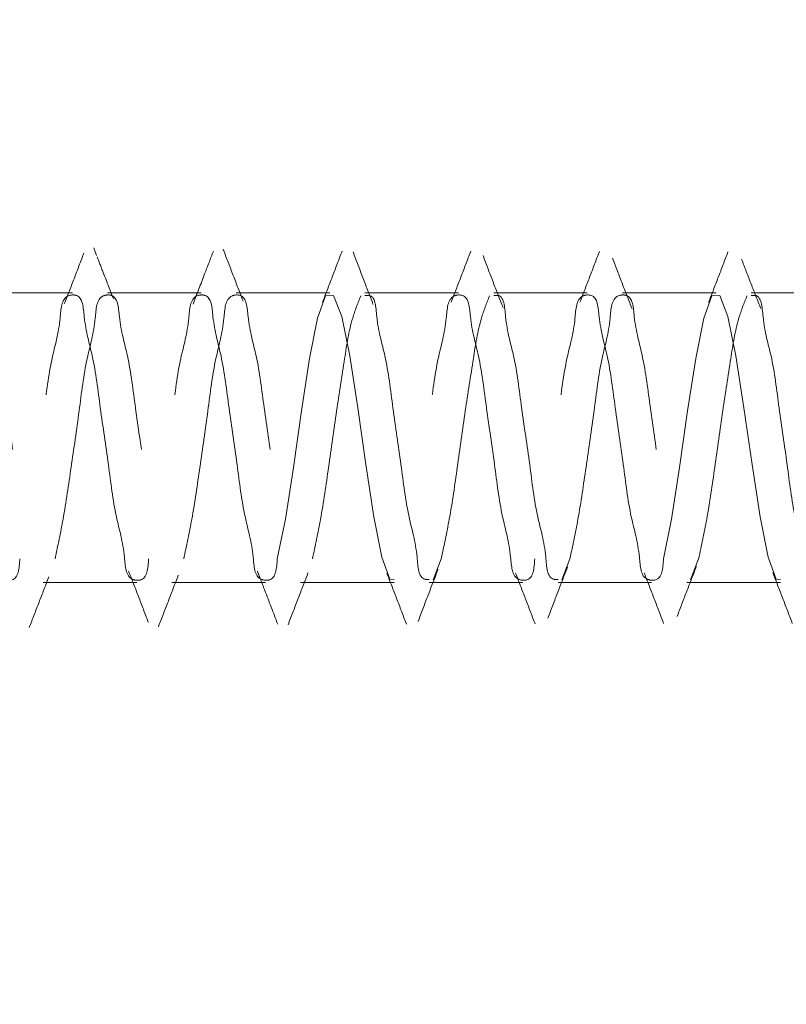
# Model space of a CAD drawing. Units: millimetres. Extents: x 265 to 481, y -1 to 150.
# Drawn here: x 463 to 463, y 78 to 79 of the extents above; entities that cross this region are included whole.
import ezdxf

# ---------------------------------------------------------------- set-up
doc = ezdxf.new("R2010")
doc.units = ezdxf.units.MM
doc.header["$MEASUREMENT"] = 0
for name, pattern in [('AI-Linetype-5040', [0.491881, 0.32792, -0.16396]), ('AI-Linetype-5041', [0.491881, 0.32792, -0.16396]), ('AI-Linetype-5042', [0.491881, 0.32792, -0.16396]), ('AI-Linetype-5043', [0.491881, 0.32792, -0.16396]), ('AI-Linetype-5044', [0.491881, 0.32792, -0.16396]), ('AI-Linetype-5045', [0.491881, 0.32792, -0.16396]), ('AI-Linetype-5046', [0.491881, 0.32792, -0.16396]), ('AI-Linetype-5052', [0.491881, 0.32792, -0.16396]), ('AI-Linetype-5053', [0.491881, 0.32792, -0.16396]), ('AI-Linetype-5054', [0.491881, 0.32792, -0.16396]), ('AI-Linetype-5055', [0.491881, 0.32792, -0.16396]), ('AI-Linetype-5056', [0.491881, 0.32792, -0.16396]), ('AI-Linetype-5057', [0.491881, 0.32792, -0.16396]), ('AI-Linetype-5058', [0.491881, 0.32792, -0.16396]), ('AI-Linetype-5059', [0.491881, 0.32792, -0.16396]), ('AI-Linetype-5060', [0.491881, 0.32792, -0.16396]), ('AI-Linetype-5061', [0.491881, 0.32792, -0.16396]), ('AI-Linetype-5062', [0.491881, 0.32792, -0.16396]), ('AI-Linetype-5063', [0.491881, 0.32792, -0.16396]), ('AI-Linetype-5064', [0.491881, 0.32792, -0.16396]), ('AI-Linetype-6128', [0.491881, 0.32792, -0.16396]), ('AI-Linetype-6129', [0.491881, 0.32792, -0.16396]), ('AI-Linetype-6130', [0.491881, 0.32792, -0.16396]), ('AI-Linetype-6131', [0.491881, 0.32792, -0.16396]), ('AI-Linetype-6132', [0.491881, 0.32792, -0.16396]), ('AI-Linetype-6133', [0.491881, 0.32792, -0.16396]), ('AI-Linetype-6146', [0.491881, 0.32792, -0.16396]), ('AI-Linetype-6147', [0.491881, 0.32792, -0.16396]), ('AI-Linetype-6148', [0.491881, 0.32792, -0.16396]), ('AI-Linetype-6149', [0.491881, 0.32792, -0.16396]), ('AI-Linetype-6150', [0.491881, 0.32792, -0.16396]), ('AI-Linetype-6151', [0.491881, 0.32792, -0.16396]), ('AI-Linetype-6158', [0.491881, 0.32792, -0.16396]), ('AI-Linetype-6159', [0.491881, 0.32792, -0.16396]), ('AI-Linetype-6160', [0.491881, 0.32792, -0.16396]), ('AI-Linetype-6161', [0.491881, 0.32792, -0.16396]), ('AI-Linetype-6162', [0.491881, 0.32792, -0.16396]), ('AI-Linetype-6163', [0.491881, 0.32792, -0.16396]), ('AI-Linetype-6179', [0.491881, 0.32792, -0.16396]), ('AI-Linetype-6180', [0.491881, 0.32792, -0.16396]), ('AI-Linetype-6181', [0.491881, 0.32792, -0.16396]), ('AI-Linetype-6182', [0.491881, 0.32792, -0.16396]), ('AI-Linetype-6183', [0.491881, 0.32792, -0.16396]), ('AI-Linetype-6184', [0.491881, 0.32792, -0.16396]), ('AI-Linetype-6185', [0.491881, 0.32792, -0.16396]), ('AI-Linetype-6195', [0.491881, 0.32792, -0.16396]), ('AI-Linetype-6196', [0.491881, 0.32792, -0.16396]), ('AI-Linetype-6197', [0.491881, 0.32792, -0.16396]), ('AI-Linetype-6198', [0.491881, 0.32792, -0.16396]), ('AI-Linetype-6199', [0.491881, 0.32792, -0.16396]), ('AI-Linetype-6200', [0.491881, 0.32792, -0.16396]), ('AI-Linetype-6201', [0.491881, 0.32792, -0.16396]), ('AI-Linetype-6215', [0.491881, 0.32792, -0.16396]), ('AI-Linetype-6216', [0.491881, 0.32792, -0.16396]), ('AI-Linetype-6217', [0.491881, 0.32792, -0.16396]), ('AI-Linetype-6218', [0.491881, 0.32792, -0.16396]), ('AI-Linetype-6219', [0.491881, 0.32792, -0.16396]), ('AI-Linetype-6220', [0.491881, 0.32792, -0.16396])]:
    doc.linetypes.add(name, pattern=pattern)
doc.layers.get('0').update_dxf_attribs({"lineweight": 0})

msp = doc.modelspace()

# ---------------------------------------------------------------- linework, layer by layer
at = {"color": 18, "linetype": 'AI-Linetype-6185', "lineweight": 18, "true_color": 0x000000}
msp.add_line((462.67901, 79.04361), (462.67684, 79.04921), dxfattribs=at)
at = {"color": 18, "linetype": 'AI-Linetype-6195', "lineweight": 18, "true_color": 0x000000}
msp.add_line((462.66079, 79.01538), (462.5904, 79.01538), dxfattribs=at)
at = {"color": 18, "linetype": 'AI-Linetype-6196', "lineweight": 18, "true_color": 0x000000}
msp.add_line((462.75762, 79.01538), (462.68723, 79.01538), dxfattribs=at)
at = {"color": 18, "linetype": 'AI-Linetype-6197', "lineweight": 18, "true_color": 0x000000}
msp.add_line((462.85445, 79.01538), (462.78405, 79.01538), dxfattribs=at)
at = {"color": 18, "linetype": 'AI-Linetype-6198', "lineweight": 18, "true_color": 0x000000}
msp.add_line((462.95127, 79.01538), (462.88088, 79.01538), dxfattribs=at)
at = {"color": 18, "linetype": 'AI-Linetype-6199', "lineweight": 18, "true_color": 0x000000}
msp.add_line((463.0481, 79.01538), (462.97771, 79.01538), dxfattribs=at)
at = {"color": 18, "linetype": 'AI-Linetype-6200', "lineweight": 18, "true_color": 0x000000}
msp.add_line((463.14493, 79.01538), (463.07453, 79.01538), dxfattribs=at)
at = {"color": 18, "linetype": 'AI-Linetype-6201', "lineweight": 18, "true_color": 0x000000}
msp.add_line((463.24175, 79.01538), (463.17136, 79.01538), dxfattribs=at)
at = {"color": 18, "linetype": 'AI-Linetype-5057', "lineweight": 18, "true_color": 0x000000}
msp.add_line((462.93216, 78.7994), (462.93821, 78.81525), dxfattribs=at)
at = {"color": 18, "linetype": 'AI-Linetype-5060', "lineweight": 18, "true_color": 0x000000}
msp.add_line((463.02898, 78.7994), (463.03504, 78.81525), dxfattribs=at)
at = {"color": 18, "linetype": 'AI-Linetype-5062', "lineweight": 18, "true_color": 0x000000}
msp.add_line((463.12581, 78.7994), (463.13186, 78.81525), dxfattribs=at)
at = {"color": 18, "linetype": 'AI-Linetype-6220', "lineweight": 18, "true_color": 0x000000}
msp.add_line((462.63881, 78.79752), (462.70921, 78.79752), dxfattribs=at)
at = {"color": 18, "linetype": 'AI-Linetype-6219', "lineweight": 18, "true_color": 0x000000}
msp.add_line((462.73564, 78.79752), (462.80603, 78.79752), dxfattribs=at)
at = {"color": 18, "linetype": 'AI-Linetype-6218', "lineweight": 18, "true_color": 0x000000}
msp.add_line((462.83247, 78.79752), (462.90286, 78.79752), dxfattribs=at)
at = {"color": 18, "linetype": 'AI-Linetype-6217', "lineweight": 18, "true_color": 0x000000}
msp.add_line((462.92929, 78.79752), (462.99969, 78.79752), dxfattribs=at)
at = {"color": 18, "linetype": 'AI-Linetype-6216', "lineweight": 18, "true_color": 0x000000}
msp.add_line((463.02612, 78.79752), (463.09652, 78.79752), dxfattribs=at)
at = {"color": 18, "linetype": 'AI-Linetype-6215', "lineweight": 18, "true_color": 0x000000}
msp.add_line((463.12295, 78.79752), (463.19334, 78.79752), dxfattribs=at)
at = {"color": 18, "linetype": 'AI-Linetype-5043', "lineweight": 18, "true_color": 0x000000}
msp.add_lwpolyline([(462.90286, 78.79961), (462.89967, 78.79984), (462.89362, 78.8165), (462.88757, 78.84687), (462.88152, 78.8863), (462.87547, 78.9288), (462.86942, 78.9679), (462.86336, 78.99764), (462.85731, 79.0135), (462.85126, 79.01306), (462.84521, 78.99639), (462.83916, 78.96603), (462.83311, 78.92659), (462.82705, 78.88409), (462.821, 78.845), (462.81495, 78.81525), (462.81495, 78.81525)], dxfattribs=at)
at = {"color": 18, "linetype": 'AI-Linetype-5040', "lineweight": 18, "true_color": 0x000000}
msp.add_lwpolyline([(463.19334, 78.79961), (463.19016, 78.79984), (463.1841, 78.8165), (463.17805, 78.84687), (463.172, 78.8863), (463.16595, 78.9288), (463.1599, 78.9679), (463.15385, 78.99764), (463.14779, 79.0135), (463.14174, 79.01306), (463.13569, 78.99639), (463.12964, 78.96603), (463.12359, 78.92659), (463.11753, 78.88409), (463.11148, 78.845), (463.10543, 78.81525), (463.10543, 78.81525)], dxfattribs=at)
at = {"color": 18, "lineweight": 18, "true_color": 0x000000}
msp.add_open_spline([(457.21537, 85.29702), (456.14216, 81.59093), (458.27653, 77.71654), (461.98263, 76.64333), (462.58821, 76.46797), (463.21474, 76.37538), (463.84516, 76.3681)], degree=3, knots=[0, 0, 0, 0, 1, 1, 1, 2, 2, 2, 2], dxfattribs=at)
at = {"color": 18, "linetype": 'AI-Linetype-6151', "lineweight": 18, "true_color": 0x000000}
msp.add_open_spline([(462.66944, 79.04532), (462.667, 79.03889), (462.66455, 79.03245), (462.66208, 79.02603), (462.65965, 79.0197), (462.65719, 79.01337), (462.65473, 79.00705)], degree=3, knots=[0, 0, 0, 0, 1, 1, 1, 2, 2, 2, 2], dxfattribs=at)
at = {"color": 18, "linetype": 'AI-Linetype-6150', "lineweight": 18, "true_color": 0x000000}
msp.add_open_spline([(462.76683, 79.04681), (462.76466, 79.04109), (462.76248, 79.03537), (462.76029, 79.02965), (462.75739, 79.02208), (462.75446, 79.01453), (462.75153, 79.00697)], degree=3, knots=[0, 0, 0, 0, 1, 1, 1, 2, 2, 2, 2], dxfattribs=at)
at = {"color": 18, "linetype": 'AI-Linetype-6183', "lineweight": 18, "true_color": 0x000000}
msp.add_open_spline([(462.78932, 79.00905), (462.7868, 79.01555), (462.78427, 79.02206), (462.78176, 79.02857), (462.77923, 79.03512), (462.77671, 79.04168), (462.7742, 79.04824)], degree=3, knots=[0, 0, 0, 0, 1, 1, 1, 2, 2, 2, 2], dxfattribs=at)
at = {"color": 18, "linetype": 'AI-Linetype-6149', "lineweight": 18, "true_color": 0x000000}
msp.add_open_spline([(462.86366, 79.04683), (462.86121, 79.04038), (462.85876, 79.03394), (462.85629, 79.02751), (462.85385, 79.02115), (462.85139, 79.0148), (462.84893, 79.00845)], degree=3, knots=[0, 0, 0, 0, 1, 1, 1, 2, 2, 2, 2], dxfattribs=at)
at = {"color": 18, "linetype": 'AI-Linetype-6182', "lineweight": 18, "true_color": 0x000000}
msp.add_open_spline([(462.88713, 79.00653), (462.88458, 79.01308), (462.88204, 79.01963), (462.87953, 79.0262), (462.87698, 79.03284), (462.87445, 79.03949), (462.87193, 79.04615)], degree=3, knots=[0, 0, 0, 0, 1, 1, 1, 2, 2, 2, 2], dxfattribs=at)
at = {"color": 18, "linetype": 'AI-Linetype-6148', "lineweight": 18, "true_color": 0x000000}
msp.add_open_spline([(462.96045, 79.04672), (462.95801, 79.04029), (462.95556, 79.03386), (462.9531, 79.02744), (462.95066, 79.0211), (462.9482, 79.01476), (462.94574, 79.00842)], degree=3, knots=[0, 0, 0, 0, 1, 1, 1, 2, 2, 2, 2], dxfattribs=at)
at = {"color": 18, "linetype": 'AI-Linetype-6147', "lineweight": 18, "true_color": 0x000000}
msp.add_open_spline([(463.05719, 79.04649), (463.05475, 79.04007), (463.05231, 79.03366), (463.04985, 79.02725), (463.04742, 79.02092), (463.04497, 79.0146), (463.04251, 79.00828)], degree=3, knots=[0, 0, 0, 0, 1, 1, 1, 2, 2, 2, 2], dxfattribs=at)
at = {"color": 18, "linetype": 'AI-Linetype-6146', "lineweight": 18, "true_color": 0x000000}
msp.add_open_spline([(463.15393, 79.04629), (463.15149, 79.03986), (463.14905, 79.03344), (463.14659, 79.02703), (463.14416, 79.02069), (463.1417, 79.01437), (463.13925, 79.00804)], degree=3, knots=[0, 0, 0, 0, 1, 1, 1, 2, 2, 2, 2], dxfattribs=at)
at = {"color": 18, "linetype": 'AI-Linetype-6184', "lineweight": 18, "true_color": 0x000000}
msp.add_open_spline([(462.6917, 79.0108), (462.68922, 79.01718), (462.68674, 79.02357), (462.68427, 79.02995), (462.68267, 79.03412), (462.68106, 79.03828), (462.67946, 79.04244)], degree=3, knots=[0, 0, 0, 0, 1, 1, 1, 2, 2, 2, 2], dxfattribs=at)
at = {"color": 18, "linetype": 'AI-Linetype-6181', "lineweight": 18, "true_color": 0x000000}
msp.add_open_spline([(462.98471, 79.0043), (462.9822, 79.01075), (462.97968, 79.0172), (462.9772, 79.02367), (462.97468, 79.03025), (462.97219, 79.03685), (462.9697, 79.04345)], degree=3, knots=[0, 0, 0, 0, 1, 1, 1, 2, 2, 2, 2], dxfattribs=at)
at = {"color": 18, "linetype": 'AI-Linetype-6180', "lineweight": 18, "true_color": 0x000000}
msp.add_open_spline([(463.08185, 79.00331), (463.07939, 79.00957), (463.07692, 79.01584), (463.0745, 79.02213), (463.07202, 79.02854), (463.06958, 79.03497), (463.06715, 79.0414)], degree=3, knots=[0, 0, 0, 0, 1, 1, 1, 2, 2, 2, 2], dxfattribs=at)
at = {"color": 18, "linetype": 'AI-Linetype-6179', "lineweight": 18, "true_color": 0x000000}
msp.add_open_spline([(463.17854, 79.00375), (463.17612, 79.00986), (463.17371, 79.01598), (463.17133, 79.0221), (463.1689, 79.02835), (463.16651, 79.03461), (463.16412, 79.04087)], degree=3, knots=[0, 0, 0, 0, 1, 1, 1, 2, 2, 2, 2], dxfattribs=at)
at = {"color": 18, "linetype": 'AI-Linetype-5046', "lineweight": 18, "true_color": 0x000000}
msp.add_open_spline([(462.6213, 78.81525), (462.62082, 78.80808), (462.62035, 78.80091), (462.61525, 78.7994), (462.61342, 78.79886), (462.611, 78.79904), (462.60919, 78.79984), (462.6039, 78.80217), (462.60379, 78.80979), (462.60314, 78.8165), (462.602, 78.82823), (462.5992, 78.83719), (462.59709, 78.84687), (462.59438, 78.85934), (462.59282, 78.87302), (462.59104, 78.8863), (462.58912, 78.9006), (462.58693, 78.91445), (462.58499, 78.9288), (462.5832, 78.94203), (462.58162, 78.95568), (462.57894, 78.9679), (462.57688, 78.97727), (462.57416, 78.98581), (462.57288, 78.99764), (462.57217, 79.00425), (462.5719, 79.0119), (462.56683, 79.0135), (462.56502, 79.01407), (462.56259, 79.01387), (462.56078, 79.01306), (462.55547, 79.01069), (462.55538, 79.00309), (462.55473, 78.99639), (462.5536, 78.98469), (462.55079, 78.9757), (462.54868, 78.96603), (462.54595, 78.95356), (462.54439, 78.93993), (462.54262, 78.92659), (462.54073, 78.91224), (462.53861, 78.89822), (462.53657, 78.88409), (462.53469, 78.87108), (462.53288, 78.85798), (462.53052, 78.845), (462.52872, 78.83504), (462.52659, 78.82514), (462.52447, 78.81525)], degree=3, knots=[0, 0, 0, 0, 1, 1, 1, 2, 2, 2, 3, 3, 3, 4, 4, 4, 5, 5, 5, 6, 6, 6, 7, 7, 7, 8, 8, 8, 9, 9, 9, 10, 10, 10, 11, 11, 11, 12, 12, 12, 13, 13, 13, 14, 14, 14, 15, 15, 15, 16, 16, 16, 16], dxfattribs=at)
at = {"color": 18, "linetype": 'AI-Linetype-5052', "lineweight": 18, "true_color": 0x000000}
msp.add_open_spline([(462.5509, 78.81525), (462.55302, 78.82514), (462.55515, 78.83504), (462.55695, 78.845), (462.55931, 78.85798), (462.56112, 78.87108), (462.56301, 78.88409), (462.56505, 78.89822), (462.56716, 78.91224), (462.56906, 78.92659), (462.57082, 78.93993), (462.57239, 78.95356), (462.57511, 78.96603), (462.57722, 78.9757), (462.58003, 78.98469), (462.58116, 78.99639), (462.58181, 79.00309), (462.58191, 79.01069), (462.58721, 79.01306), (462.58903, 79.01387), (462.59145, 79.01407), (462.59326, 79.0135), (462.59833, 79.0119), (462.5986, 79.00425), (462.59931, 78.99764), (462.60059, 78.98581), (462.60331, 78.97727), (462.60537, 78.9679), (462.60805, 78.95568), (462.60963, 78.94203), (462.61142, 78.9288), (462.61336, 78.91445), (462.61555, 78.9006), (462.61747, 78.8863), (462.61925, 78.87302), (462.62081, 78.85934), (462.62352, 78.84687), (462.62563, 78.83719), (462.62843, 78.82823), (462.62957, 78.8165), (462.63023, 78.80979), (462.63034, 78.80217), (462.63563, 78.79984), (462.63744, 78.79904), (462.63985, 78.79886), (462.64168, 78.7994), (462.64678, 78.80091), (462.64725, 78.80808), (462.64773, 78.81525)], degree=3, knots=[0, 0, 0, 0, 1, 1, 1, 2, 2, 2, 3, 3, 3, 4, 4, 4, 5, 5, 5, 6, 6, 6, 7, 7, 7, 8, 8, 8, 9, 9, 9, 10, 10, 10, 11, 11, 11, 12, 12, 12, 13, 13, 13, 14, 14, 14, 15, 15, 15, 16, 16, 16, 16], dxfattribs=at)
at = {"color": 18, "linetype": 'AI-Linetype-5045', "lineweight": 18, "true_color": 0x000000}
msp.add_open_spline([(462.71812, 78.81525), (462.71765, 78.80808), (462.71718, 78.80091), (462.71207, 78.7994), (462.71025, 78.79886), (462.70783, 78.79904), (462.70602, 78.79984), (462.70073, 78.80217), (462.70062, 78.80979), (462.69997, 78.8165), (462.69883, 78.82823), (462.69602, 78.83719), (462.69392, 78.84687), (462.6912, 78.85934), (462.68965, 78.87302), (462.68787, 78.8863), (462.68595, 78.9006), (462.68376, 78.91445), (462.68181, 78.9288), (462.68003, 78.94203), (462.67845, 78.95568), (462.67576, 78.9679), (462.6737, 78.97727), (462.67099, 78.98581), (462.66971, 78.99764), (462.66899, 79.00425), (462.66873, 79.0119), (462.66366, 79.0135), (462.66185, 79.01407), (462.65942, 79.01387), (462.65761, 79.01306), (462.6523, 79.01069), (462.6522, 79.00309), (462.65155, 78.99639), (462.65042, 78.98469), (462.64762, 78.9757), (462.6455, 78.96603), (462.64278, 78.95356), (462.64121, 78.93993), (462.63945, 78.92659), (462.63756, 78.91224), (462.63544, 78.89822), (462.6334, 78.88409), (462.63152, 78.87108), (462.6297, 78.85798), (462.62735, 78.845), (462.62554, 78.83504), (462.62342, 78.82514), (462.6213, 78.81525)], degree=3, knots=[0, 0, 0, 0, 1, 1, 1, 2, 2, 2, 3, 3, 3, 4, 4, 4, 5, 5, 5, 6, 6, 6, 7, 7, 7, 8, 8, 8, 9, 9, 9, 10, 10, 10, 11, 11, 11, 12, 12, 12, 13, 13, 13, 14, 14, 14, 15, 15, 15, 16, 16, 16, 16], dxfattribs=at)
at = {"color": 18, "linetype": 'AI-Linetype-5053', "lineweight": 18, "true_color": 0x000000}
msp.add_open_spline([(462.64773, 78.81525), (462.64985, 78.82514), (462.65197, 78.83504), (462.65378, 78.845), (462.65613, 78.85798), (462.65795, 78.87108), (462.65983, 78.88409), (462.66187, 78.89822), (462.66399, 78.91224), (462.66588, 78.92659), (462.66764, 78.93993), (462.66921, 78.95356), (462.67194, 78.96603), (462.67405, 78.9757), (462.67686, 78.98469), (462.67799, 78.99639), (462.67864, 79.00309), (462.67873, 79.01069), (462.68404, 79.01306), (462.68585, 79.01387), (462.68828, 79.01407), (462.69009, 79.0135), (462.69516, 79.0119), (462.69543, 79.00425), (462.69614, 78.99764), (462.69742, 78.98581), (462.70013, 78.97727), (462.70219, 78.9679), (462.70488, 78.95568), (462.70646, 78.94203), (462.70824, 78.9288), (462.71019, 78.91445), (462.71238, 78.9006), (462.7143, 78.8863), (462.71608, 78.87302), (462.71764, 78.85934), (462.72035, 78.84687), (462.72245, 78.83719), (462.72526, 78.82823), (462.7264, 78.8165), (462.72705, 78.80979), (462.72716, 78.80217), (462.73245, 78.79984), (462.73426, 78.79904), (462.73668, 78.79886), (462.7385, 78.7994), (462.74361, 78.80091), (462.74408, 78.80808), (462.74456, 78.81525)], degree=3, knots=[0, 0, 0, 0, 1, 1, 1, 2, 2, 2, 3, 3, 3, 4, 4, 4, 5, 5, 5, 6, 6, 6, 7, 7, 7, 8, 8, 8, 9, 9, 9, 10, 10, 10, 11, 11, 11, 12, 12, 12, 13, 13, 13, 14, 14, 14, 15, 15, 15, 16, 16, 16, 16], dxfattribs=at)
at = {"color": 18, "linetype": 'AI-Linetype-5044', "lineweight": 18, "true_color": 0x000000}
msp.add_open_spline([(462.81495, 78.81525), (462.81448, 78.80808), (462.814, 78.80091), (462.8089, 78.7994), (462.80707, 78.79886), (462.80466, 78.79904), (462.80285, 78.79984), (462.79756, 78.80217), (462.79745, 78.80979), (462.7968, 78.8165), (462.79566, 78.82823), (462.79285, 78.83719), (462.79074, 78.84687), (462.78803, 78.85934), (462.78648, 78.87302), (462.78469, 78.8863), (462.78277, 78.9006), (462.78058, 78.91445), (462.77864, 78.9288), (462.77685, 78.94203), (462.77527, 78.95568), (462.77259, 78.9679), (462.77053, 78.97727), (462.76782, 78.98581), (462.76654, 78.99764), (462.76582, 79.00425), (462.76555, 79.0119), (462.76049, 79.0135), (462.75867, 79.01407), (462.75625, 79.01387), (462.75443, 79.01306), (462.74913, 79.01069), (462.74903, 79.00309), (462.74838, 78.99639), (462.74725, 78.98469), (462.74444, 78.9757), (462.74233, 78.96603), (462.73961, 78.95356), (462.73804, 78.93993), (462.73628, 78.92659), (462.73438, 78.91224), (462.73227, 78.89822), (462.73023, 78.88409), (462.72835, 78.87108), (462.72653, 78.85798), (462.72418, 78.845), (462.72237, 78.83504), (462.72025, 78.82514), (462.71812, 78.81525)], degree=3, knots=[0, 0, 0, 0, 1, 1, 1, 2, 2, 2, 3, 3, 3, 4, 4, 4, 5, 5, 5, 6, 6, 6, 7, 7, 7, 8, 8, 8, 9, 9, 9, 10, 10, 10, 11, 11, 11, 12, 12, 12, 13, 13, 13, 14, 14, 14, 15, 15, 15, 16, 16, 16, 16], dxfattribs=at)
at = {"color": 18, "linetype": 'AI-Linetype-5054', "lineweight": 18, "true_color": 0x000000}
msp.add_open_spline([(462.74456, 78.81525), (462.74668, 78.82514), (462.7488, 78.83504), (462.75061, 78.845), (462.75296, 78.85798), (462.75478, 78.87108), (462.75666, 78.88409), (462.7587, 78.89822), (462.76082, 78.91224), (462.76271, 78.92659), (462.76447, 78.93993), (462.76604, 78.95356), (462.76876, 78.96603), (462.77088, 78.9757), (462.77368, 78.98469), (462.77481, 78.99639), (462.77546, 79.00309), (462.77556, 79.01069), (462.78087, 79.01306), (462.78268, 79.01387), (462.78511, 79.01407), (462.78692, 79.0135), (462.79199, 79.0119), (462.79225, 79.00425), (462.79297, 78.99764), (462.79425, 78.98581), (462.79696, 78.97727), (462.79902, 78.9679), (462.80171, 78.95568), (462.80328, 78.94203), (462.80507, 78.9288), (462.80701, 78.91445), (462.8092, 78.9006), (462.81112, 78.8863), (462.81291, 78.87302), (462.81446, 78.85934), (462.81717, 78.84687), (462.81928, 78.83719), (462.82209, 78.82823), (462.82323, 78.8165), (462.82388, 78.80979), (462.82399, 78.80217), (462.82928, 78.79984), (462.83109, 78.79904), (462.83351, 78.79886), (462.83533, 78.7994), (462.84044, 78.80091), (462.84091, 78.80808), (462.84138, 78.81525)], degree=3, knots=[0, 0, 0, 0, 1, 1, 1, 2, 2, 2, 3, 3, 3, 4, 4, 4, 5, 5, 5, 6, 6, 6, 7, 7, 7, 8, 8, 8, 9, 9, 9, 10, 10, 10, 11, 11, 11, 12, 12, 12, 13, 13, 13, 14, 14, 14, 15, 15, 15, 16, 16, 16, 16], dxfattribs=at)
at = {"color": 18, "linetype": 'AI-Linetype-5055', "lineweight": 18, "true_color": 0x000000}
msp.add_open_spline([(462.84138, 78.81525), (462.8435, 78.82515), (462.84562, 78.83505), (462.84743, 78.845), (462.8498, 78.85797), (462.85166, 78.87103), (462.85349, 78.88409), (462.85547, 78.89827), (462.85743, 78.91245), (462.85954, 78.92659), (462.86149, 78.93974), (462.86358, 78.95285), (462.86559, 78.96603), (462.86715, 78.97626), (462.86867, 78.98653), (462.87164, 78.99639), (462.87334, 79.00204), (462.87552, 79.00755), (462.87769, 79.01306)], degree=3, knots=[0, 0, 0, 0, 1, 1, 1, 2, 2, 2, 3, 3, 3, 4, 4, 4, 5, 5, 5, 6, 6, 6, 6], dxfattribs=at)
at = {"color": 18, "linetype": 'AI-Linetype-5056', "lineweight": 18, "true_color": 0x000000}
msp.add_open_spline([(462.88088, 79.01329), (462.88188, 79.01344), (462.88288, 79.01358), (462.88374, 79.0135), (462.88884, 79.01302), (462.88909, 79.00463), (462.8898, 78.99764), (462.89106, 78.98513), (462.89378, 78.97707), (462.89585, 78.9679), (462.89854, 78.95594), (462.90011, 78.94208), (462.9019, 78.9288), (462.90384, 78.91439), (462.90603, 78.90065), (462.90795, 78.8863), (462.90974, 78.87297), (462.91129, 78.85911), (462.914, 78.84687), (462.91611, 78.83737), (462.9189, 78.82885), (462.92005, 78.8165), (462.92071, 78.80943), (462.92083, 78.80111), (462.92611, 78.79984), (462.92706, 78.79961), (462.92817, 78.79961), (462.92929, 78.79961)], degree=3, knots=[0, 0, 0, 0, 1, 1, 1, 2, 2, 2, 3, 3, 3, 4, 4, 4, 5, 5, 5, 6, 6, 6, 7, 7, 7, 8, 8, 8, 9, 9, 9, 9], dxfattribs=at)
at = {"color": 18, "linetype": 'AI-Linetype-5042', "lineweight": 18, "true_color": 0x000000}
msp.add_open_spline([(463.0086, 78.81525), (463.00813, 78.80808), (463.00766, 78.80091), (463.00255, 78.7994), (463.00073, 78.79886), (462.99831, 78.79904), (462.9965, 78.79984), (462.99121, 78.80217), (462.9911, 78.80979), (462.99045, 78.8165), (462.98931, 78.82823), (462.9865, 78.83719), (462.9844, 78.84687), (462.98168, 78.85934), (462.98013, 78.87302), (462.97835, 78.8863), (462.97643, 78.9006), (462.97424, 78.91445), (462.97229, 78.9288), (462.97051, 78.94203), (462.96893, 78.95568), (462.96624, 78.9679), (462.96418, 78.97727), (462.96147, 78.98581), (462.96019, 78.99764), (462.95948, 79.00425), (462.95921, 79.0119), (462.95414, 79.0135), (462.95233, 79.01407), (462.9499, 79.01387), (462.94809, 79.01306), (462.94278, 79.01069), (462.94268, 79.00309), (462.94204, 78.99639), (462.9409, 78.98469), (462.9381, 78.9757), (462.93598, 78.96603), (462.93326, 78.95356), (462.93169, 78.93993), (462.92993, 78.92659), (462.92804, 78.91224), (462.92592, 78.89822), (462.92388, 78.88409), (462.922, 78.87108), (462.92018, 78.85798), (462.91783, 78.845), (462.91602, 78.83504), (462.9139, 78.82514), (462.91178, 78.81525)], degree=3, knots=[0, 0, 0, 0, 1, 1, 1, 2, 2, 2, 3, 3, 3, 4, 4, 4, 5, 5, 5, 6, 6, 6, 7, 7, 7, 8, 8, 8, 9, 9, 9, 10, 10, 10, 11, 11, 11, 12, 12, 12, 13, 13, 13, 14, 14, 14, 15, 15, 15, 16, 16, 16, 16], dxfattribs=at)
at = {"color": 18, "linetype": 'AI-Linetype-5058', "lineweight": 18, "true_color": 0x000000}
msp.add_open_spline([(462.93821, 78.81525), (462.94033, 78.82515), (462.94245, 78.83505), (462.94426, 78.845), (462.94663, 78.85797), (462.94848, 78.87103), (462.95031, 78.88409), (462.9523, 78.89827), (462.95426, 78.91245), (462.95636, 78.92659), (462.95832, 78.93974), (462.9604, 78.95285), (462.96242, 78.96603), (462.96398, 78.97626), (462.9655, 78.98653), (462.96847, 78.99639), (462.97017, 79.00204), (462.97234, 79.00755), (462.97452, 79.01306)], degree=3, knots=[0, 0, 0, 0, 1, 1, 1, 2, 2, 2, 3, 3, 3, 4, 4, 4, 5, 5, 5, 6, 6, 6, 6], dxfattribs=at)
at = {"color": 18, "linetype": 'AI-Linetype-5059', "lineweight": 18, "true_color": 0x000000}
msp.add_open_spline([(462.97771, 79.01329), (462.97871, 79.01344), (462.97971, 79.01358), (462.98057, 79.0135), (462.98567, 79.01302), (462.98592, 79.00463), (462.98662, 78.99764), (462.98789, 78.98513), (462.99061, 78.97707), (462.99268, 78.9679), (462.99537, 78.95594), (462.99694, 78.94208), (462.99873, 78.9288), (463.00066, 78.91439), (463.00285, 78.90065), (463.00478, 78.8863), (463.00656, 78.87297), (463.00812, 78.85911), (463.01083, 78.84687), (463.01293, 78.83737), (463.01573, 78.82885), (463.01688, 78.8165), (463.01754, 78.80943), (463.01766, 78.80111), (463.02293, 78.79984), (463.02388, 78.79961), (463.025, 78.79961), (463.02612, 78.79961)], degree=3, knots=[0, 0, 0, 0, 1, 1, 1, 2, 2, 2, 3, 3, 3, 4, 4, 4, 5, 5, 5, 6, 6, 6, 7, 7, 7, 8, 8, 8, 9, 9, 9, 9], dxfattribs=at)
at = {"color": 18, "linetype": 'AI-Linetype-5041', "lineweight": 18, "true_color": 0x000000}
msp.add_open_spline([(463.10543, 78.81525), (463.10496, 78.80808), (463.10448, 78.80091), (463.09938, 78.7994), (463.09755, 78.79886), (463.09514, 78.79904), (463.09333, 78.79984), (463.08804, 78.80217), (463.08793, 78.80979), (463.08728, 78.8165), (463.08614, 78.82823), (463.08333, 78.83719), (463.08122, 78.84687), (463.07851, 78.85934), (463.07696, 78.87302), (463.07517, 78.8863), (463.07325, 78.9006), (463.07106, 78.91445), (463.06912, 78.9288), (463.06733, 78.94203), (463.06576, 78.95568), (463.06307, 78.9679), (463.06101, 78.97727), (463.0583, 78.98581), (463.05702, 78.99764), (463.0563, 79.00425), (463.05603, 79.0119), (463.05097, 79.0135), (463.04915, 79.01407), (463.04673, 79.01387), (463.04492, 79.01306), (463.03961, 79.01069), (463.03951, 79.00309), (463.03886, 78.99639), (463.03773, 78.98469), (463.03492, 78.9757), (463.03281, 78.96603), (463.03009, 78.95356), (463.02852, 78.93993), (463.02676, 78.92659), (463.02486, 78.91224), (463.02275, 78.89822), (463.02071, 78.88409), (463.01883, 78.87108), (463.01701, 78.85798), (463.01466, 78.845), (463.01285, 78.83504), (463.01073, 78.82514), (463.0086, 78.81525)], degree=3, knots=[0, 0, 0, 0, 1, 1, 1, 2, 2, 2, 3, 3, 3, 4, 4, 4, 5, 5, 5, 6, 6, 6, 7, 7, 7, 8, 8, 8, 9, 9, 9, 10, 10, 10, 11, 11, 11, 12, 12, 12, 13, 13, 13, 14, 14, 14, 15, 15, 15, 16, 16, 16, 16], dxfattribs=at)
at = {"color": 18, "linetype": 'AI-Linetype-5061', "lineweight": 18, "true_color": 0x000000}
msp.add_open_spline([(463.03504, 78.81525), (463.03716, 78.82514), (463.03928, 78.83504), (463.04109, 78.845), (463.04344, 78.85798), (463.04526, 78.87108), (463.04714, 78.88409), (463.04918, 78.89822), (463.0513, 78.91224), (463.05319, 78.92659), (463.05495, 78.93993), (463.05652, 78.95356), (463.05924, 78.96603), (463.06136, 78.9757), (463.06416, 78.98469), (463.06529, 78.99639), (463.06594, 79.00309), (463.06604, 79.01069), (463.07135, 79.01306), (463.07316, 79.01387), (463.07559, 79.01407), (463.0774, 79.0135), (463.08247, 79.0119), (463.08273, 79.00425), (463.08345, 78.99764), (463.08473, 78.98581), (463.08744, 78.97728), (463.0895, 78.9679), (463.09219, 78.95567), (463.09376, 78.94201), (463.09555, 78.9288), (463.09749, 78.91447), (463.09968, 78.90067), (463.10161, 78.8863), (463.10339, 78.87295), (463.10495, 78.8591), (463.10766, 78.84687), (463.10976, 78.83737), (463.11256, 78.82885), (463.11371, 78.8165), (463.11437, 78.80943), (463.11448, 78.80111), (463.11976, 78.79984), (463.12071, 78.79961), (463.12183, 78.79961), (463.12295, 78.79961)], degree=3, knots=[0, 0, 0, 0, 1, 1, 1, 2, 2, 2, 3, 3, 3, 4, 4, 4, 5, 5, 5, 6, 6, 6, 7, 7, 7, 8, 8, 8, 9, 9, 9, 10, 10, 10, 11, 11, 11, 12, 12, 12, 13, 13, 13, 14, 14, 14, 15, 15, 15, 15], dxfattribs=at)
at = {"color": 18, "linetype": 'AI-Linetype-5063', "lineweight": 18, "true_color": 0x000000}
msp.add_open_spline([(463.13186, 78.81525), (463.13398, 78.82515), (463.1361, 78.83505), (463.13791, 78.845), (463.14028, 78.85797), (463.14214, 78.87103), (463.14397, 78.88409), (463.14595, 78.89827), (463.14791, 78.91245), (463.15002, 78.92659), (463.15197, 78.93974), (463.15406, 78.95285), (463.15607, 78.96603), (463.15763, 78.97626), (463.15915, 78.98653), (463.16212, 78.99639), (463.16382, 79.00204), (463.166, 79.00755), (463.16817, 79.01306)], degree=3, knots=[0, 0, 0, 0, 1, 1, 1, 2, 2, 2, 3, 3, 3, 4, 4, 4, 5, 5, 5, 6, 6, 6, 6], dxfattribs=at)
at = {"color": 18, "linetype": 'AI-Linetype-5064', "lineweight": 18, "true_color": 0x000000}
msp.add_open_spline([(463.17136, 79.01329), (463.17236, 79.01344), (463.17336, 79.01358), (463.17422, 79.0135), (463.17932, 79.01302), (463.17957, 79.00463), (463.18028, 78.99764), (463.18154, 78.98513), (463.18426, 78.97707), (463.18633, 78.9679), (463.18902, 78.95594), (463.19059, 78.94208), (463.19238, 78.9288), (463.19432, 78.91439), (463.19651, 78.90065), (463.19843, 78.8863), (463.20022, 78.87297), (463.20177, 78.85911), (463.20448, 78.84687), (463.20659, 78.83737), (463.20939, 78.82885), (463.21054, 78.8165), (463.21119, 78.80943), (463.21131, 78.80111), (463.21659, 78.79984), (463.21754, 78.79961), (463.21866, 78.79961), (463.21977, 78.79961)], degree=3, knots=[0, 0, 0, 0, 1, 1, 1, 2, 2, 2, 3, 3, 3, 4, 4, 4, 5, 5, 5, 6, 6, 6, 7, 7, 7, 8, 8, 8, 9, 9, 9, 9], dxfattribs=at)
at = {"color": 18, "linetype": 'AI-Linetype-6162', "lineweight": 18, "true_color": 0x000000}
msp.add_open_spline([(463.01848, 78.77061), (463.02094, 78.77714), (463.02341, 78.78366), (463.02591, 78.79017), (463.02836, 78.79654), (463.03085, 78.80291), (463.03334, 78.80927)], degree=3, knots=[0, 0, 0, 0, 1, 1, 1, 2, 2, 2, 2], dxfattribs=at)
at = {"color": 18, "linetype": 'AI-Linetype-6163', "lineweight": 18, "true_color": 0x000000}
msp.add_open_spline([(463.11569, 78.77196), (463.11811, 78.7783), (463.12052, 78.78464), (463.12297, 78.79096), (463.12537, 78.79716), (463.12781, 78.80334), (463.13024, 78.80952)], degree=3, knots=[0, 0, 0, 0, 1, 1, 1, 2, 2, 2, 2], dxfattribs=at)
at = {"color": 18, "linetype": 'AI-Linetype-6158', "lineweight": 18, "true_color": 0x000000}
msp.add_open_spline([(462.62835, 78.76353), (462.6308, 78.7699), (462.63324, 78.77626), (462.6357, 78.78263), (462.63814, 78.78896), (462.6406, 78.79529), (462.64305, 78.80162)], degree=3, knots=[0, 0, 0, 0, 1, 1, 1, 2, 2, 2, 2], dxfattribs=at)
at = {"color": 18, "linetype": 'AI-Linetype-6128', "lineweight": 18, "true_color": 0x000000}
msp.add_open_spline([(462.70312, 78.80588), (462.70559, 78.79956), (462.70805, 78.79323), (462.71048, 78.7869), (462.71296, 78.78047), (462.7154, 78.77403), (462.71784, 78.76759)], degree=3, knots=[0, 0, 0, 0, 1, 1, 1, 2, 2, 2, 2], dxfattribs=at)
at = {"color": 18, "linetype": 'AI-Linetype-6159', "lineweight": 18, "true_color": 0x000000}
msp.add_open_spline([(462.72546, 78.76403), (462.72796, 78.77052), (462.73046, 78.777), (462.73297, 78.78349), (462.73546, 78.78994), (462.73796, 78.79638), (462.74047, 78.80283)], degree=3, knots=[0, 0, 0, 0, 1, 1, 1, 2, 2, 2, 2], dxfattribs=at)
at = {"color": 18, "linetype": 'AI-Linetype-6129', "lineweight": 18, "true_color": 0x000000}
msp.add_open_spline([(462.79994, 78.80592), (462.80064, 78.80412), (462.80133, 78.80233), (462.80203, 78.80053), (462.8032, 78.79753), (462.80436, 78.79453), (462.80552, 78.79153), (462.80879, 78.78305), (462.81202, 78.77455), (462.81525, 78.76605)], degree=3, knots=[0, 0, 0, 0, 1, 1, 1, 2, 2, 2, 3, 3, 3, 3], dxfattribs=at)
at = {"color": 18, "linetype": 'AI-Linetype-6160', "lineweight": 18, "true_color": 0x000000}
msp.add_open_spline([(462.82303, 78.76556), (462.82556, 78.77218), (462.82808, 78.7788), (462.83063, 78.78542), (462.83315, 78.79197), (462.83569, 78.79851), (462.83823, 78.80506)], degree=3, knots=[0, 0, 0, 0, 1, 1, 1, 2, 2, 2, 2], dxfattribs=at)
at = {"color": 18, "linetype": 'AI-Linetype-6130', "lineweight": 18, "true_color": 0x000000}
msp.add_open_spline([(462.89734, 78.80443), (462.8998, 78.79809), (462.90226, 78.79175), (462.9047, 78.78539), (462.90717, 78.77896), (462.90962, 78.77253), (462.91206, 78.76609)], degree=3, knots=[0, 0, 0, 0, 1, 1, 1, 2, 2, 2, 2], dxfattribs=at)
at = {"color": 18, "linetype": 'AI-Linetype-6161', "lineweight": 18, "true_color": 0x000000}
msp.add_open_spline([(462.92083, 78.76808), (462.92335, 78.77473), (462.92586, 78.78138), (462.9284, 78.78801), (462.9309, 78.79454), (462.93343, 78.80106), (462.93597, 78.80758)], degree=3, knots=[0, 0, 0, 0, 1, 1, 1, 2, 2, 2, 2], dxfattribs=at)
at = {"color": 18, "linetype": 'AI-Linetype-6131', "lineweight": 18, "true_color": 0x000000}
msp.add_open_spline([(462.99414, 78.80452), (462.99659, 78.79819), (462.99905, 78.79186), (463.00148, 78.78552), (463.00394, 78.77911), (463.00638, 78.77269), (463.00882, 78.76627)], degree=3, knots=[0, 0, 0, 0, 1, 1, 1, 2, 2, 2, 2], dxfattribs=at)
at = {"color": 18, "linetype": 'AI-Linetype-6132', "lineweight": 18, "true_color": 0x000000}
msp.add_open_spline([(463.09088, 78.80473), (463.09333, 78.7984), (463.09579, 78.79208), (463.09822, 78.78575), (463.10068, 78.77934), (463.10312, 78.77292), (463.10555, 78.7665)], degree=3, knots=[0, 0, 0, 0, 1, 1, 1, 2, 2, 2, 2], dxfattribs=at)
at = {"color": 18, "linetype": 'AI-Linetype-6133', "lineweight": 18, "true_color": 0x000000}
msp.add_open_spline([(463.18762, 78.80494), (463.19008, 78.79861), (463.19253, 78.79229), (463.19496, 78.78595), (463.19743, 78.77953), (463.19987, 78.77311), (463.20231, 78.76669)], degree=3, knots=[0, 0, 0, 0, 1, 1, 1, 2, 2, 2, 2], dxfattribs=at)

doc.saveas('drawing.dxf')
